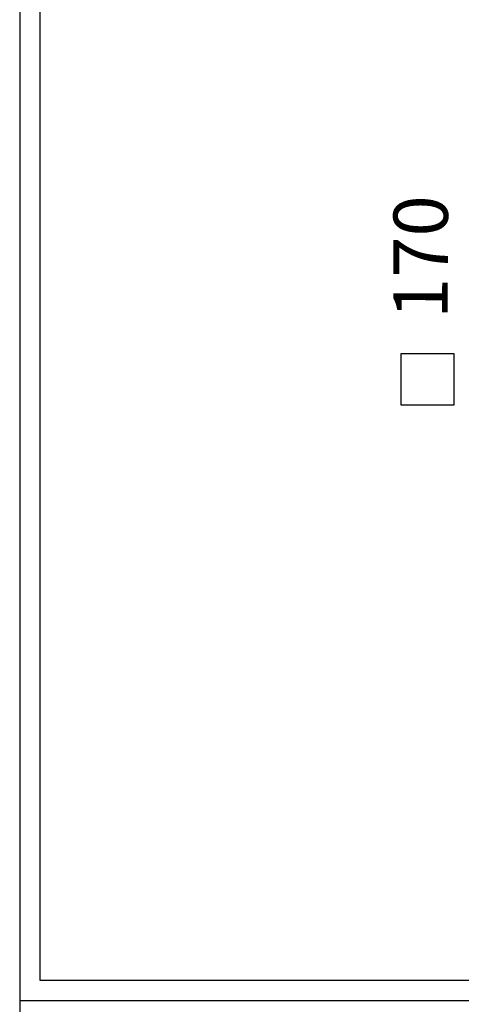
# Model space of a CAD drawing. Extents: x 1332 to 2527, y -1470 to -191.
# Drawn here: x 2116 to 2137, y -410 to -361 of the extents above; entities that cross this region are included whole.
import ezdxf

# ---------------------------------------------------------------- set-up
doc = ezdxf.new("R2010")
doc.units = 0
doc.header["$LTSCALE"] = 6
doc.header["$MEASUREMENT"] = 0
doc.layers.add('A5', color=136, linetype='CONTINUOUS')
doc.layers.add('DIM', color=6, linetype='CONTINUOUS')
doc.layers.add('圖紙邊界', color=1, linetype='CONTINUOUS', plot=False)
doc.styles.add('勝泰-2.7', font='simplex.shx', dxfattribs={"height": 2.7, "bigfont": 'chineset.shx'})

msp = doc.modelspace()

# ---------------------------------------------------------------- linework, layer by layer
at = {"layer": 'A5', "color": 136}
msp.add_line((2115.515, -335.843), (2115.515, -600.343), dxfattribs=at)
at = {"layer": 'DIM', "ltscale": 10}
for points in [[(2115.515, -409.456), (2194.934, -409.456), (2194.934, -355.843), (2115.515, -355.843)], [(2115.515, -409.456), (2194.934, -409.456), (2194.934, -355.843), (2115.515, -355.843)], [(2115.515, -409.456), (2194.934, -409.456), (2194.934, -355.843), (2115.515, -355.843)], [(2115.515, -409.456), (2194.934, -409.456), (2194.934, -355.843), (2115.515, -355.843)], [(2115.515, -409.456), (2194.934, -409.456), (2194.934, -355.843), (2115.515, -355.843)], [(2115.515, -409.456), (2194.934, -409.456), (2194.934, -355.843), (2115.515, -355.843)], [(2134.459, -377.338), (2137.061, -377.338), (2137.061, -379.903), (2134.459, -379.903)]]:
    msp.add_lwpolyline(points, close=True, dxfattribs=at)
at = {"layer": '圖紙邊界', "ltscale": 10}
msp.add_lwpolyline([(2116.515, -408.456), (2193.934, -408.456), (2193.934, -356.843), (2116.515, -356.843)], close=True, dxfattribs=at)
msp.add_lwpolyline([(2116.515, -408.456), (2193.934, -408.456), (2193.934, -356.843), (2116.515, -356.843)], close=True, dxfattribs=at)
msp.add_lwpolyline([(2116.515, -408.456), (2193.934, -408.456), (2193.934, -356.843), (2116.515, -356.843)], close=True, dxfattribs=at)
msp.add_lwpolyline([(2116.515, -408.456), (2193.934, -408.456), (2193.934, -356.843), (2116.515, -356.843)], close=True, dxfattribs=at)
msp.add_lwpolyline([(2116.515, -408.456), (2193.934, -408.456), (2193.934, -356.843), (2116.515, -356.843)], close=True, dxfattribs=at)
msp.add_lwpolyline([(2116.515, -408.456), (2193.934, -408.456), (2193.934, -356.843), (2116.515, -356.843)], close=True, dxfattribs=at)

# ---------------------------------------------------------------- texts
at = {"layer": 'DIM', "color": 6, "insert": (2135.77, -372.559), "char_height": 2.7, "attachment_point": 5, "rotation": 89.9229, "style": '勝泰-2.7'}
msp.add_mtext('170', dxfattribs=at)

doc.saveas('drawing.dxf')
